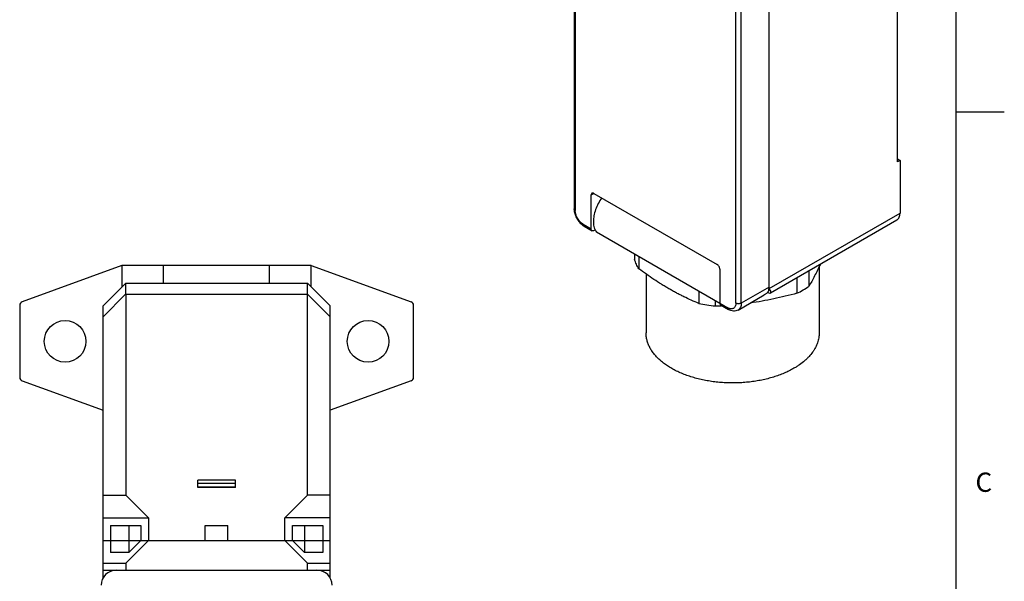
# Model space of a CAD drawing. Units: inches. Extents: x 0.7 to 21.3, y 0.5 to 16.
# Drawn here: x 16.2 to 21.3, y 9.7 to 12.6 of the extents above; entities that cross this region are included whole.
import ezdxf

# ---------------------------------------------------------------- set-up
doc = ezdxf.new("R2010")
doc.units = ezdxf.units.IN
doc.header["$LTSCALE"] = 1.21
doc.header["$MEASUREMENT"] = 0
doc.layers.get('0').update_dxf_attribs({"linetype": 'CONTINUOUS'})
doc.layers.add('02___PRT_ALL_AXES', color=7, linetype='CONTINUOUS')
doc.styles.add('TEXTSTYLE_2', font='txt', dxfattribs={"width": 0.8})

msp = doc.modelspace()

# ---------------------------------------------------------------- linework, layer by layer
at = {"color": 7, "linetype": 'CONTINUOUS'}
for p, q in [((21.05, 0.75), (21.05, 15.75)), ((19.0638, 13.1437), (19.0638, 11.5958)), ((19.0696, 13.1243), (19.0696, 11.5877)), ((20.7441, 11.8393), (20.7441, 13.138)), ((20.0774, 11.1891), (20.0774, 12.7418)), ((19.9048, 11.1056), (19.9048, 12.6421)), ((19.9326, 11.1056), (19.9326, 12.6582)), ((21.05, 12.1), (21.3, 12.1)), ((20.7441, 11.8553), (20.758, 11.8473)), ((20.758, 11.8473), (20.7441, 11.8393)), ((20.758, 11.8473), (20.758, 11.5741)), ((19.1531, 11.6681), (19.167, 11.6761)), ((19.167, 11.6761), (19.8073, 11.3065)), ((19.1531, 11.4913), (19.1531, 11.6681)), ((20.0785, 11.1817), (20.758, 11.5741)), ((19.1113, 11.5154), (19.1531, 11.4913)), ((20.0848, 11.1587), (20.7417, 11.538)), ((19.1154, 11.5064), (19.1572, 11.4823)), ((19.167, 11.4833), (19.1731, 11.4868)), ((19.8214, 11.1045), (19.1801, 11.4747)), ((19.3781, 11.3604), (19.3781, 11.333)), ((19.4009, 11.3472), (19.4009, 11.2838)), ((16.7137, 11.3007), (16.1952, 11.112)), ((16.7137, 11.3007), (16.7137, 11.1905)), ((17.698, 11.3007), (16.7137, 11.3007)), ((16.9302, 11.2102), (16.9302, 11.3007)), ((17.4814, 11.2102), (17.4814, 11.3007)), ((17.698, 11.1905), (17.698, 11.3007)), ((17.698, 11.3007), (18.2165, 11.112)), ((19.8212, 11.2824), (19.8212, 11.1055)), ((20.2841, 11.2739), (20.2841, 11.1928)), ((16.7334, 11.2102), (16.6153, 11.0921)), ((16.7328, 11.2096), (16.7328, 11.1517)), ((16.7334, 11.2102), (17.6783, 11.2102)), ((17.7964, 11.0921), (17.6783, 11.2102)), ((17.6789, 11.1517), (17.6789, 11.2096)), ((20.2219, 11.2379), (20.2219, 11.1568)), ((19.7119, 11.1677), (19.7119, 11.1043)), ((20.0774, 11.1891), (19.9326, 11.1056)), ((20.0785, 11.1817), (20.0771, 11.1836)), ((16.6153, 11.0342), (16.7328, 11.1517)), ((16.7328, 11.1517), (16.7334, 11.1511)), ((16.7334, 11.1511), (16.7334, 10.1078)), ((17.6783, 11.1511), (16.7334, 11.1511)), ((17.6789, 11.1517), (17.6783, 11.1511)), ((17.6783, 10.1078), (17.6783, 11.1511)), ((17.6789, 11.1517), (17.7964, 11.0342)), ((19.797, 11.1185), (19.797, 11.0911)), ((19.9163, 11.0695), (20.0523, 11.1481)), ((16.1822, 11.0935), (16.1822, 10.7205)), ((16.6153, 9.6769), (16.6153, 11.0921)), ((17.7964, 9.6769), (17.7964, 11.0921)), ((18.2295, 10.7205), (18.2295, 11.0935)), ((19.8212, 11.1055), (19.863, 11.0814)), ((19.8253, 11.0965), (19.8671, 11.0724)), ((16.1952, 10.702), (16.6153, 10.5491)), ((18.2165, 10.702), (17.7964, 10.5491)), ((17.1074, 10.1472), (17.1074, 10.1865)), ((17.3043, 10.1865), (17.1074, 10.1865)), ((17.3043, 10.1472), (17.3043, 10.1865)), ((17.1074, 10.1708), (17.3043, 10.1708)), ((17.1074, 10.1511), (17.3043, 10.1511)), ((17.3043, 10.1472), (17.1074, 10.1472)), ((16.6153, 10.1078), (16.7334, 10.1078)), ((16.7334, 10.1078), (16.8515, 9.9897)), ((17.5602, 9.9897), (17.6783, 10.1078)), ((17.7964, 10.1078), (17.6783, 10.1078)), ((16.6153, 9.9897), (16.8515, 9.9897)), ((16.8515, 9.9897), (16.8515, 9.8716)), ((17.5602, 9.8716), (17.5602, 9.9897)), ((17.7964, 9.9897), (17.5602, 9.9897)), ((16.6547, 9.9503), (16.6547, 9.8091)), ((16.6547, 9.9503), (16.8121, 9.9503)), ((16.7497, 9.9503), (16.7497, 9.8091)), ((16.8121, 9.9503), (16.8121, 9.8716)), ((17.1468, 9.8716), (17.1468, 9.9503)), ((17.1468, 9.9503), (17.2649, 9.9503)), ((17.2649, 9.8716), (17.2649, 9.9503)), ((17.5995, 9.8716), (17.5995, 9.9503)), ((17.5995, 9.9503), (17.757, 9.9503)), ((17.662, 9.9503), (17.662, 9.8091)), ((17.757, 9.9503), (17.757, 9.8091)), ((16.6153, 9.8716), (17.7964, 9.8716)), ((16.7334, 9.7535), (16.8515, 9.8716)), ((16.8121, 9.8716), (16.7497, 9.8091)), ((17.6783, 9.7535), (17.5602, 9.8716)), ((17.662, 9.8091), (17.5995, 9.8716)), ((16.7497, 9.8091), (16.6547, 9.8091)), ((17.757, 9.8091), (17.662, 9.8091)), ((16.6153, 9.7535), (16.7334, 9.7535)), ((16.7334, 9.7535), (16.7334, 9.718)), ((17.6783, 9.718), (17.6783, 9.7535)), ((17.6783, 9.7535), (17.7964, 9.7535)), ((16.6153, 9.718), (17.7964, 9.718))]:
    msp.add_line(p, q, dxfattribs=at)
for centre in [(16.4184, 10.907), (17.9932, 10.907)]:
    msp.add_circle(centre, 0.1083, dxfattribs=at)
for centre, radius, start, end in [((19.2395, 11.5182), 0.0738, 202.5375, 205.4539), ((19.9973, 11.6197), 0.5144, 295.8842, 299.9785), ((20.0286, 11.5661), 0.4524, 299.9273, 304.3893), ((16.2019, 11.0935), 0.0197, 110, 180), ((18.2098, 11.0935), 0.0197, 0, 70), ((19.8822, 11.9235), 0.8368, 258.2571, 264.1555), ((19.723, 13.1825), 2.0927, 272.0274, 272.8075), ((19.7263, 13.1128), 2.0229, 272.8094, 272.9848), ((16.2019, 10.7205), 0.0197, 180, 250), ((18.2098, 10.7205), 0.0197, 290, 360), ((16.6842, 9.6393), 0.0787, 90, 180), ((17.7275, 9.6393), 0.0787, 0, 90)]:
    msp.add_arc(centre, radius, start, end, dxfattribs=at)
msp.add_ellipse((20.0228, 11.2139), major_axis=(0.0632, -0.0542), ratio=0.218396, start_param=5.697042, end_param=6.991846, dxfattribs=at)
for points, knots in [([(19.1572, 11.6771), (19.1565, 11.6767), (19.1553, 11.6757), (19.1535, 11.6727), (19.1531, 11.67), (19.1531, 11.6681)], [0, 0, 0, 0, 0.218405, 0.452249, 1, 1, 1, 1]), ([(19.167, 11.6761), (19.1654, 11.6771), (19.1628, 11.6781), (19.1593, 11.678), (19.1578, 11.6775), (19.1572, 11.6771)], [0, 0, 0, 0, 0.54775, 0.781594, 1, 1, 1, 1]), ([(19.2072, 11.653), (19.194, 11.6341), (19.1781, 11.6034), (19.1664, 11.5609), (19.1642, 11.5399), (19.1642, 11.5299)], [0, 0, 0, 0, 0.523813, 0.772008, 1, 1, 1, 1]), ([(19.0638, 11.5958), (19.0638, 11.5951), (19.0639, 11.5922), (19.0641, 11.5894), (19.0643, 11.5873)], [0, 0, 0, 0, 0.246508, 1, 1, 1, 1]), ([(19.0696, 11.5877), (19.068, 11.5887), (19.0658, 11.5904), (19.0641, 11.5934), (19.0638, 11.595), (19.0638, 11.5958)], [0, 0, 0, 0, 0.547744, 0.781592, 1, 1, 1, 1]), ([(19.0643, 11.5873), (19.065, 11.58), (19.0685, 11.5652), (19.0781, 11.5444), (19.0913, 11.5257), (19.1024, 11.5153), (19.1083, 11.511)], [0, 0, 0, 0, 0.24424, 0.500011, 0.75578, 1, 1, 1, 1]), ([(19.1113, 11.5154), (19.1054, 11.5188), (19.0942, 11.5282), (19.0811, 11.5462), (19.0721, 11.5664), (19.0696, 11.5809), (19.0696, 11.5877)], [0, 0, 0, 0, 0.237217, 0.499999, 0.762782, 1, 1, 1, 1]), ([(20.7417, 11.538), (20.7443, 11.5395), (20.7492, 11.5436), (20.7543, 11.5521), (20.7574, 11.5625), (20.758, 11.5701), (20.758, 11.5741)], [0, 0, 0, 0, 0.217783, 0.45091, 0.710297, 1, 1, 1, 1]), ([(19.1113, 11.5154), (19.1113, 11.5135), (19.1117, 11.5107), (19.1136, 11.5078), (19.1148, 11.5068), (19.1154, 11.5064)], [0, 0, 0, 0, 0.547742, 0.781591, 1, 1, 1, 1]), ([(19.1642, 11.5299), (19.1642, 11.5262), (19.1648, 11.5126), (19.1676, 11.4991), (19.1714, 11.4899)], [0, 0, 0, 0, 0.270094, 1, 1, 1, 1]), ([(19.1083, 11.511), (19.1089, 11.5106), (19.1112, 11.509), (19.1136, 11.5074), (19.1154, 11.5064)], [0, 0, 0, 0, 0.253485, 1, 1, 1, 1]), ([(19.1572, 11.4823), (19.1565, 11.4827), (19.1553, 11.4837), (19.1535, 11.4866), (19.1531, 11.4894), (19.1531, 11.4913)], [0, 0, 0, 0, 0.218404, 0.452248, 1, 1, 1, 1]), ([(19.167, 11.4833), (19.1654, 11.4823), (19.1628, 11.4813), (19.1593, 11.4814), (19.1578, 11.4819), (19.1572, 11.4823)], [0, 0, 0, 0, 0.54775, 0.781595, 1, 1, 1, 1]), ([(19.1729, 11.4865), (19.1734, 11.4854), (19.1755, 11.4813), (19.178, 11.4774), (19.1801, 11.4747)], [0, 0, 0, 0, 0.25718, 1, 1, 1, 1]), ([(19.4009, 11.2838), (19.396, 11.2916), (19.3894, 11.3037), (19.3823, 11.3204), (19.3794, 11.3288), (19.3781, 11.333)], [0, 0, 0, 0, 0.50921, 0.756656, 1, 1, 1, 1]), ([(19.7119, 11.1043), (19.6989, 11.1097), (19.6729, 11.1209), (19.6406, 11.136), (19.6148, 11.1489), (19.5953, 11.1591), (19.5758, 11.1697), (19.5563, 11.1807), (19.5368, 11.1922), (19.5107, 11.2082), (19.4781, 11.2292), (19.4393, 11.2558), (19.4137, 11.2744), (19.4009, 11.2838)], [0, 0, 0, 0, 0.117092, 0.236265, 0.296702, 0.357733, 0.419371, 0.481622, 0.544482, 0.607944, 0.736591, 0.867363, 1, 1, 1, 1]), ([(19.8212, 11.2824), (19.8212, 11.2846), (19.8204, 11.2894), (19.8174, 11.2962), (19.813, 11.3022), (19.8093, 11.3053), (19.8073, 11.3065)], [0, 0, 0, 0, 0.237254, 0.500001, 0.762748, 1, 1, 1, 1]), ([(20.3438, 11.308), (20.3389, 11.2974), (20.3292, 11.2769), (20.3143, 11.2472), (20.2993, 11.2193), (20.2892, 11.2014), (20.2841, 11.1928)], [0, 0, 0, 0, 0.269442, 0.525431, 0.768573, 1, 1, 1, 1]), ([(20.2219, 11.1568), (20.2019, 11.1514), (20.1619, 11.141), (20.1015, 11.1272), (20.041, 11.1155), (20.0005, 11.1092), (19.9803, 11.1064)], [0, 0, 0, 0, 0.251512, 0.502171, 0.75174, 1, 1, 1, 1]), ([(20.0756, 11.1741), (20.0749, 11.1715), (20.0721, 11.1649), (20.0641, 11.1558), (20.0566, 11.1505), (20.0524, 11.1481)], [0, 0, 0, 0, 0.226914, 0.597018, 1, 1, 1, 1]), ([(20.0756, 11.1741), (20.0759, 11.1752), (20.077, 11.1802), (20.0774, 11.1853), (20.0774, 11.1891)], [0, 0, 0, 0, 0.237175, 1, 1, 1, 1]), ([(19.8212, 11.1055), (19.8212, 11.1037), (19.8216, 11.1009), (19.8234, 11.0979), (19.8247, 11.0969), (19.8253, 11.0965)], [0, 0, 0, 0, 0.547752, 0.781596, 1, 1, 1, 1]), ([(19.9048, 11.1056), (19.9047, 11.1026), (19.9043, 11.0969), (19.902, 11.089), (19.8981, 11.0827), (19.8927, 11.0782), (19.8861, 11.0758), (19.8787, 11.0756), (19.8707, 11.0775), (19.8656, 11.08), (19.863, 11.0814)], [0, 0, 0, 0, 0.144817, 0.274542, 0.391112, 0.500002, 0.60889, 0.72546, 0.855184, 1, 1, 1, 1]), ([(19.863, 11.0814), (19.863, 11.0796), (19.8634, 11.0768), (19.8652, 11.0738), (19.8664, 11.0728), (19.8671, 11.0724)], [0, 0, 0, 0, 0.547742, 0.781591, 1, 1, 1, 1]), ([(19.9163, 11.0695), (19.9126, 11.0674), (19.9046, 11.0644), (19.8917, 11.0637), (19.8789, 11.0665), (19.8709, 11.0702), (19.8671, 11.0724)], [0, 0, 0, 0, 0.244423, 0.490055, 0.740235, 1, 1, 1, 1]), ([(19.9326, 11.1056), (19.9306, 11.1044), (19.926, 11.1027), (19.9187, 11.1019), (19.9113, 11.1027), (19.9067, 11.1044), (19.9048, 11.1056)], [0, 0, 0, 0, 0.237247, 0.499999, 0.762753, 1, 1, 1, 1]), ([(19.9326, 11.1056), (19.9326, 11.1016), (19.932, 11.094), (19.9289, 11.0835), (19.9237, 11.0751), (19.9189, 11.071), (19.9163, 11.0695)], [0, 0, 0, 0, 0.289772, 0.549064, 0.782223, 1, 1, 1, 1])]:
    msp.add_open_spline(points, degree=3, knots=knots, dxfattribs=at)
at = {"layer": '02___PRT_ALL_AXES', "color": 7, "linetype": 'CONTINUOUS'}
for p, q in [((20.338, 11.2959), (20.338, 10.9507)), ((19.438, 11.2571), (19.438, 10.9507))]:
    msp.add_line(p, q, dxfattribs=at)
for points, knots in [([(20.2062, 10.767), (20.1983, 10.7624), (20.1818, 10.7535), (20.1559, 10.7416), (20.1286, 10.7308), (20.1, 10.7212), (20.0703, 10.7129), (20.0395, 10.7058), (20.008, 10.7), (19.9758, 10.6956), (19.9431, 10.6926), (19.9101, 10.6909), (19.877, 10.6907), (19.844, 10.6919), (19.8112, 10.6944), (19.7788, 10.6984), (19.747, 10.7037), (19.716, 10.7103), (19.6859, 10.7183), (19.6569, 10.7275), (19.6291, 10.7379), (19.6027, 10.7495), (19.5779, 10.7621), (19.5547, 10.7758), (19.5334, 10.7904), (19.5139, 10.8059), (19.4992, 10.8196), (19.4886, 10.8309), (19.4789, 10.8422), (19.468, 10.8567), (19.4572, 10.8749), (19.4487, 10.8934), (19.4436, 10.9093), (19.4407, 10.922), (19.4392, 10.9315), (19.4382, 10.9411), (19.438, 10.9475), (19.438, 10.9507)], [0, 0, 0, 0, 0.030655, 0.062386, 0.095102, 0.128721, 0.163158, 0.198306, 0.234051, 0.270272, 0.306844, 0.343637, 0.380519, 0.417356, 0.454016, 0.490369, 0.526286, 0.561645, 0.596331, 0.630236, 0.663261, 0.695321, 0.726344, 0.756273, 0.785072, 0.812724, 0.839238, 0.852082, 0.864657, 0.889034, 0.912473, 0.935108, 0.957104, 0.967928, 0.978666, 0.989347, 1, 1, 1, 1]), ([(20.338, 10.9506), (20.338, 10.9464), (20.3377, 10.9379), (20.336, 10.9251), (20.3333, 10.9124), (20.3295, 10.8998), (20.3247, 10.8874), (20.3188, 10.8751), (20.3118, 10.8629), (20.301, 10.8469), (20.2883, 10.8315), (20.274, 10.8169), (20.258, 10.8023), (20.2404, 10.7887), (20.2214, 10.776), (20.2114, 10.7699), (20.2062, 10.767)], [0, 0, 0, 0, 0.053902, 0.108062, 0.162733, 0.218154, 0.274551, 0.332126, 0.391059, 0.451507, 0.577371, 0.643031, 0.71058, 0.851448, 0.924794, 1, 1, 1, 1])]:
    msp.add_open_spline(points, degree=3, knots=knots, dxfattribs=at)

# ---------------------------------------------------------------- texts
at = {"color": 7, "linetype": 'CONTINUOUS', "insert": (21.15, 10.225), "char_height": 0.1, "width": 0.08, "attachment_point": 1, "line_spacing_factor": 0.9, "style": 'TEXTSTYLE_2'}
msp.add_mtext('C', dxfattribs=at)

doc.saveas('drawing.dxf')
